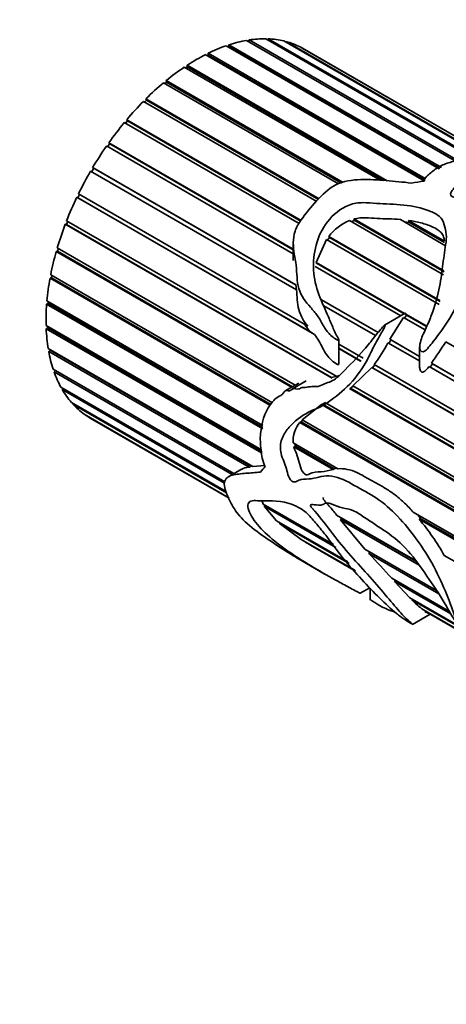
# Model space of a CAD drawing. Units: millimetres. Extents: x 0 to 2451, y 0 to 2762.
# Drawn here: x 489 to 513, y 812 to 868 of the extents above; entities that cross this region are included whole.
import ezdxf
from ezdxf import colors
from ezdxf.entities.mleader import LeaderData, LeaderLine
from ezdxf.math import Vec2, Vec3

# ---------------------------------------------------------------- set-up
doc = ezdxf.new("R2010")
doc.units = ezdxf.units.MM
doc.layers.add('DV5_Défaut', color=7, linetype='Continuous')
doc.layers.add('Défaut', color=7, linetype='Continuous')

# ---------------------------------------------------------------- blocks, each defined once
blk = doc.blocks.new('_DOT')
at = {"color": 0}
blk.add_line((0, 0), (-1, 0), dxfattribs=at)
at = {"color": 0, "const_width": 0.333}
blk.add_lwpolyline([(-0.1665, 0, 1), (0.1665, 0, 1)], format="xyb", close=True, dxfattribs=at)
blk = doc.blocks.new('SE4')
at = {"layer": 'DV5_Défaut', "color": 7, "linetype": 'Continuous', "lineweight": 35}
for p, q in [((513.338, 859.619), (501.572, 866.412)), ((501.694, 866.342), (501.719, 866.436)), ((501.719, 866.436), (513.471, 859.652)), ((514.436, 859.701), (502.659, 866.501)), ((502.775, 866.434), (502.798, 866.497)), ((502.798, 866.497), (514.557, 859.708)), ((515.438, 859.583), (503.671, 866.376)), ((503.784, 866.311), (503.799, 866.344)), ((503.799, 866.344), (515.525, 859.574)), ((512.421, 859.189), (500.429, 866.112)), ((500.538, 866.05), (500.565, 866.059)), ((500.565, 866.059), (500.583, 866.164)), ((512.445, 859.2), (500.565, 866.059)), ((500.583, 866.164), (512.555, 859.252)), ((516.035, 859.432), (504.588, 866.041)), ((504.699, 865.977), (504.701, 865.981)), ((504.701, 865.981), (516.058, 859.424)), ((516.062, 859.423), (504.775, 865.94)), ((511.571, 858.496), (499.255, 865.607)), ((499.345, 865.555), (499.406, 865.585)), ((499.406, 865.585), (499.411, 865.685)), ((511.587, 858.552), (499.406, 865.585)), ((499.411, 865.685), (511.635, 858.628)), ((509.089, 858.544), (498.071, 864.905)), ((498.15, 864.86), (498.234, 864.915)), ((498.228, 865.009), (509.488, 858.508)), ((498.234, 864.915), (498.228, 865.009)), ((509.303, 858.525), (498.234, 864.915)), ((496.972, 863.981), (497.072, 864.064)), ((497.054, 864.148), (507.006, 858.403)), ((497.072, 864.064), (497.054, 864.148)), ((506.92, 858.378), (497.072, 864.064)), ((506.758, 858.331), (496.901, 864.022)), ((505.528, 857.338), (495.768, 862.973)), ((495.833, 862.935), (495.944, 863.046)), ((495.915, 863.121), (505.667, 857.49)), ((495.944, 863.046), (495.915, 863.121)), ((505.632, 857.452), (495.944, 863.046)), ((494.754, 861.744), (494.87, 861.882)), ((494.831, 861.945), (504.658, 856.272)), ((494.87, 861.882), (494.831, 861.945)), ((504.639, 856.243), (494.87, 861.882)), ((504.541, 856.094), (494.693, 861.78)), ((504.205, 854.399), (493.697, 860.466)), ((493.757, 860.431), (493.873, 860.596)), ((493.824, 860.646), (504.205, 854.652)), ((493.873, 860.596), (493.824, 860.646)), ((504.205, 854.63), (493.873, 860.596)), ((504.389, 852.365), (492.8, 859.055)), ((492.86, 859.021), (492.971, 859.21)), ((492.913, 859.247), (504.365, 852.634)), ((492.971, 859.21), (492.913, 859.247)), ((504.348, 852.642), (492.971, 859.21)), ((492.02, 857.577), (492.086, 857.556)), ((505.406, 849.849), (492.02, 857.577)), ((492.086, 857.556), (492.176, 857.741)), ((505.136, 850.021), (492.086, 857.556)), ((492.116, 857.776), (505.017, 850.327)), ((512.658, 853.222), (507.364, 856.278)), ((507.478, 856.212), (507.679, 856.271)), ((507.623, 856.361), (512.686, 853.438)), ((507.679, 856.271), (507.623, 856.361)), ((512.692, 853.376), (507.679, 856.271)), ((512.78, 854.854), (510.232, 856.325)), ((510.696, 856.273), (512.72, 855.104)), ((510.752, 856.165), (510.696, 856.273)), ((491.371, 856.059), (491.443, 856.053)), ((506.387, 847.39), (491.371, 856.059)), ((491.443, 856.053), (491.51, 856.226)), ((506.366, 847.437), (491.443, 856.053)), ((491.449, 856.261), (506.65, 847.485)), ((510.445, 856.202), (510.752, 856.165)), ((512.713, 855.033), (510.752, 856.165)), ((505.495, 853.907), (506.079, 855.206)), ((512.42, 851.545), (506.079, 855.206)), ((506.135, 855.174), (506.244, 855.316)), ((506.206, 855.378), (512.46, 851.767)), ((506.244, 855.316), (506.206, 855.378)), ((512.471, 851.721), (506.244, 855.316)), ((490.924, 854.733), (504.313, 847.003)), ((490.944, 854.54), (490.989, 854.696)), ((504.205, 855.032), (504.205, 854.025)), ((490.866, 854.531), (490.944, 854.54)), ((504.109, 846.886), (490.866, 854.531)), ((504.155, 846.912), (490.944, 854.54)), ((510.253, 850.907), (505.444, 853.684)), ((505.495, 853.907), (510.472, 851.034)), ((505.518, 853.872), (505.495, 853.907)), ((510.453, 851.023), (505.518, 853.872)), ((490.515, 853.023), (490.596, 853.047)), ((502.893, 845.877), (490.515, 853.023)), ((490.553, 853.221), (503.042, 846.01)), ((490.596, 853.047), (490.622, 853.18)), ((502.94, 845.92), (490.596, 853.047)), ((504.365, 852.634), (504.348, 852.642)), ((504.348, 852.642), (504.378, 852.369)), ((490.325, 851.564), (490.408, 851.602)), ((502.485, 844.543), (490.325, 851.564)), ((490.341, 851.753), (502.496, 844.736)), ((490.408, 851.602), (490.417, 851.709)), ((502.49, 844.627), (490.408, 851.602)), ((505.795, 851.809), (508.98, 849.97)), ((508.979, 849.969), (505.796, 851.806)), ((508.837, 849.797), (505.932, 851.474)), ((510.495, 851.047), (509.343, 850.382)), ((509.642, 849.588), (510.406, 850.819)), ((511.628, 850.113), (510.406, 850.819)), ((510.472, 850.78), (510.578, 850.951)), ((510.509, 851.012), (511.716, 850.316)), ((510.578, 850.951), (510.509, 851.012)), ((511.708, 850.298), (510.578, 850.951)), ((490.293, 850.36), (502.423, 843.357)), ((490.299, 850.183), (490.383, 850.234)), ((502.416, 843.187), (490.299, 850.183)), ((490.383, 850.234), (490.381, 850.31)), ((502.42, 843.285), (490.383, 850.234)), ((504.805, 850.466), (505.136, 850.021)), ((505.136, 850.021), (505.406, 849.849)), ((490.411, 849.068), (501.921, 842.422)), ((506.771, 848.179), (506.771, 849.546)), ((506.771, 849.315), (508.138, 848.525)), ((508.019, 848.357), (506.771, 849.077)), ((511.318, 848.364), (509.536, 849.393)), ((509.597, 849.358), (509.704, 849.55)), ((509.642, 849.588), (511.318, 848.62)), ((509.704, 849.55), (509.642, 849.588)), ((511.318, 848.618), (509.704, 849.55)), ((511.318, 849.156), (511.318, 848.02)), ((533.252, 837.629), (512.793, 849.44)), ((490.439, 848.906), (490.521, 848.97)), ((501.714, 842.396), (490.439, 848.906)), ((490.521, 848.97), (490.515, 849.008)), ((501.817, 842.448), (490.521, 848.97)), ((507.98, 848.363), (506.771, 849.061)), ((507.556, 846.962), (508.625, 847.99)), ((529.778, 835.777), (508.625, 847.99)), ((508.625, 847.99), (508.671, 847.98)), ((508.671, 847.98), (508.803, 848.141)), ((529.827, 835.766), (508.671, 847.98)), ((508.763, 848.165), (529.926, 835.946)), ((531.114, 836.935), (511.85, 848.057)), ((511.919, 848.015), (512.048, 848.196)), ((511.982, 848.237), (531.339, 837.061)), ((512.048, 848.196), (511.982, 848.237)), ((531.334, 837.062), (512.048, 848.196)), ((490.691, 847.902), (500.869, 842.025)), ((490.74, 847.758), (490.816, 847.83)), ((500.769, 841.968), (490.74, 847.758)), ((506.675, 847.506), (506.366, 847.437)), ((506.366, 847.437), (506.387, 847.39)), ((491.129, 846.884), (500.349, 841.561)), ((504.51, 847.117), (503.745, 846.676)), ((504.94, 847.241), (504.167, 846.794)), ((507.418, 846.83), (507.572, 846.953)), ((507.556, 846.962), (528.649, 834.784)), ((491.198, 846.762), (491.246, 846.816)), ((500.336, 841.486), (491.198, 846.762)), ((528.594, 834.568), (507.377, 846.818)), ((528.602, 834.599), (507.418, 846.83)), ((491.715, 846.035), (500.419, 841.01)), ((491.803, 845.937), (491.828, 845.97)), ((500.451, 840.944), (491.803, 845.937)), ((504.7, 845.053), (505.797, 845.911)), ((505.797, 845.911), (505.842, 845.938)), ((529.402, 832.283), (505.797, 845.911)), ((505.842, 845.938), (506.016, 846.026)), ((529.319, 832.384), (505.842, 845.938)), ((506.019, 846.018), (528.985, 832.759)), ((492.439, 845.372), (500.584, 840.669)), ((492.545, 845.298), (492.55, 845.308)), ((500.593, 840.652), (492.545, 845.298)), ((492.775, 845.155), (500.6, 840.637)), ((504.576, 844.905), (504.646, 844.935)), ((525.949, 832.566), (504.576, 844.905)), ((504.646, 844.935), (504.73, 845.035)), ((525.886, 832.672), (504.646, 844.935)), ((504.7, 845.053), (527.819, 831.705)), ((504.197, 843.754), (506.716, 842.299)), ((504.235, 843.533), (504.322, 843.569)), ((506.444, 842.258), (504.235, 843.533)), ((504.322, 843.569), (504.3, 843.694)), ((506.514, 842.303), (504.322, 843.569)), ((501.817, 842.448), (501.714, 842.396)), ((501.866, 842.454), (501.817, 842.448)), ((502.6, 842.483), (501.921, 842.422)), ((501.294, 842.271), (500.562, 841.848)), ((506.514, 842.303), (506.444, 842.258)), ((506.666, 842.328), (506.514, 842.303)), ((502.51, 840.313), (506.467, 838.029)), ((502.572, 840.195), (502.62, 840.249)), ((506.597, 837.871), (502.572, 840.195)), ((503.268, 839.366), (502.572, 840.195)), ((506.647, 839.694), (511.041, 837.157)), ((510.961, 839.848), (519.804, 834.743)), ((511.391, 839.487), (511.207, 839.706)), ((503.268, 839.366), (507.275, 837.052)), ((503.415, 839.233), (503.432, 839.271)), ((507.35, 836.961), (503.415, 839.233)), ((504.651, 838.321), (503.415, 839.233)), ((506.857, 839.427), (506.922, 839.5)), ((511.288, 836.868), (506.857, 839.427)), ((508.228, 837.776), (506.857, 839.427)), ((506.922, 839.5), (506.873, 839.563)), ((511.099, 837.089), (506.922, 839.5)), ((511.29, 839.46), (511.391, 839.487)), ((519.52, 834.709), (511.29, 839.46)), ((519.594, 834.752), (511.391, 839.487)), ((504.651, 838.321), (507.664, 836.582)), ((504.885, 838.174), (504.885, 838.186)), ((507.683, 836.558), (504.885, 838.174)), ((505.438, 837.844), (507.7, 836.538)), ((508.228, 837.776), (512.268, 835.444)), ((508.462, 837.526), (508.507, 837.615)), ((512.397, 835.254), (508.462, 837.526)), ((504.639, 837.15), (505.953, 836.392)), ((512.705, 837.42), (529.527, 827.709)), ((509.749, 836.134), (512.994, 834.26)), ((509.905, 835.961), (509.939, 836.024)), ((513.07, 834.134), (509.905, 835.961)), ((510.768, 835.035), (509.905, 835.961)), ((507.977, 835.288), (508.509, 835.595)), ((508.532, 835.572), (508.532, 834.906)), ((510.768, 835.035), (541.213, 817.458)), ((510.878, 834.924), (510.9, 834.959)), ((541.301, 817.359), (510.878, 834.924)), ((510.92, 833.541), (511.905, 834.11)), ((511.529, 834.35), (541.937, 816.794)), ((511.626, 834.282), (511.632, 834.291)), ((542.042, 816.721), (511.626, 834.282)), ((511.815, 834.162), (542.272, 816.578))]:
    blk.add_line(p, q, dxfattribs=at)
for centre, radius, start, end in [((508.49, 853.635), 2.873, 113.0778, 142.6489), ((501.722, 853.449), 8.804, 323.1118, 332.5704), ((459.062, 884.768), 64.304, 325.38255, 326.67578), ((505.814, 843.859), 1.621, 139.7997, 183.7154), ((500.826, 830.689), 13.654, 29.5393, 39.9699), ((521.051, 864.733), 31.092, 238.6717, 239.8584), ((461.912, 793.221), 64.263, 41.89444, 43.58441), ((514.773, 838.689), 5.418, 224.0219, 233.2143), ((514.199, 839.053), 5.445, 241.6622, 244.0543)]:
    blk.add_arc(centre, radius, start, end, dxfattribs=at)
for centre, major_axis, ratio, start_param, end_param in [((498.775, 855.547), (6, 10.392), 0.57735, 0.449531, 0.570683), ((498.775, 855.547), (6, 10.392), 0.57735, 0.309905, 0.431056), ((498.775, 855.547), (6, 10.392), 0.57735, 0.170278, 0.29143), ((498.775, 855.547), (6, 10.392), 0.57735, 0.030652, 0.151804), ((498.775, 855.547), (6, 10.392), 0.57735, 0.589157, 0.710309), ((498.775, 855.547), (6, 10.392), 0.57735, 0.728784, 0.849935), ((498.775, 855.547), (6, 10.392), 0.57735, 0.86841, 0.989562), ((498.775, 855.547), (6, 10.392), 0.57735, 1.008036, 1.129188), ((498.775, 855.547), (6, 10.392), 0.57735, 1.147663, 1.268814), ((498.775, 855.547), (6, 10.392), 0.57735, 1.287289, 1.408441), ((498.775, 855.547), (6, 10.392), 0.57735, 1.426915, 1.548067), ((498.775, 855.547), (-6, -10.392), 0.57735, 4.708134, 4.829286), ((511.994, 847.915), (15.456, 2.947), 0.668011, 1.47157, 1.517446), ((498.775, 855.547), (-6, -10.392), 0.57735, 4.847761, 4.968912), ((498.775, 855.547), (-6, -10.392), 0.57735, -1.295798, -1.174647), ((498.775, 855.547), (-6, -10.392), 0.57735, -1.156172, -1.03502), ((498.775, 855.547), (-6, -10.392), 0.57735, -1.016546, -0.895394), ((498.775, 855.547), (-6, -10.392), 0.57735, -0.876919, -0.755768), ((498.775, 855.547), (-6, -10.392), 0.57735, -0.737293, -0.616141), ((498.775, 855.547), (-6, -10.392), 0.57735, -0.597667, -0.476515), ((498.775, 855.547), (-6, -10.392), 0.57735, -0.45804, -0.336889), ((498.775, 855.547), (-6, -10.392), 0.57735, -0.318414, -0.197262), ((498.775, 855.547), (-6, -10.392), 0.57735, 6.104398, 6.225549), ((498.775, 855.547), (6, 10.392), 0.57735, 3.102431, 3.141593), ((511.994, 847.915), (-11.119, -8.562), 0.151103, -0.69574, -0.649864)]:
    blk.add_ellipse(centre, major_axis=major_axis, ratio=ratio, start_param=start_param, end_param=end_param, dxfattribs=at)
for points, knots in [([(510.853, 858.382), (510.379, 858.434), (509.906, 858.483), (508.96, 858.559), (508.486, 858.594), (507.528, 858.563), (507.025, 858.492), (506.161, 858.049), (505.83, 857.719), (505.211, 857.031), (504.897, 856.673), (504.502, 856.091), (504.384, 855.884), (504.233, 855.458), (504.204, 855.237), (504.207, 854.59), (504.31, 854.181), (504.415, 853.32), (504.4, 852.852), (504.636, 852.027), (504.905, 851.697), (505.309, 851.232), (505.446, 851.079), (505.69, 850.74), (505.789, 850.545), (506.003, 850.17), (506.123, 849.995), (506.346, 849.78), (506.426, 849.715), (506.554, 849.626), (506.598, 849.598), (506.667, 849.56), (506.691, 849.549), (506.728, 849.535), (506.74, 849.531), (506.768, 849.532), (506.771, 849.552), (506.717, 849.674), (506.654, 849.77), (506.553, 849.981), (506.505, 850.088), (506.363, 850.411), (506.273, 850.627), (506.001, 851.27), (505.804, 851.685), (505.481, 852.546), (505.373, 853.002), (505.297, 854.406), (505.519, 855.407), (506.442, 856.598), (506.856, 856.955), (507.6, 857.236), (507.867, 857.275), (508.382, 857.28), (508.633, 857.254), (509.391, 857.197), (509.914, 857.199), (510.925, 857.083), (511.423, 856.987), (512.067, 856.735), (512.269, 856.635), (512.591, 856.377), (512.655, 856.203), (512.741, 855.852), (512.794, 855.676), (512.833, 855.306), (512.812, 855.109), (512.722, 854.515), (512.66, 854.106), (512.554, 853.26), (512.496, 852.823), (512.303, 851.91), (512.171, 851.444), (511.899, 850.728), (511.796, 850.487), (511.577, 850.005), (511.462, 849.761), (511.345, 849.385), (511.314, 849.254), (511.324, 849.003), (511.39, 848.859), (511.633, 848.914), (511.731, 849.032), (511.912, 849.237), (511.996, 849.346), (512.407, 849.888), (512.733, 850.326), (513.572, 851.657), (513.855, 852.587), (513.796, 853.811), (513.71, 854.194), (513.634, 854.96), (513.642, 855.339), (513.579, 855.878), (513.546, 856.052), (513.46, 856.307), (513.42, 856.389), (513.374, 856.514), (513.345, 856.563), (513.438, 856.635), (513.523, 856.623), (513.853, 856.582), (514.098, 856.507), (514.501, 856.463), (514.646, 856.471), (514.928, 856.469), (515.06, 856.443), (515.443, 856.325), (515.661, 856.209), (516.159, 856.031), (516.448, 855.973), (517.184, 855.694), (517.521, 855.396), (518.312, 854.873), (518.732, 854.623), (519.377, 854.03), (519.58, 853.692), (519.764, 852.958), (519.757, 852.569), (519.713, 851.958), (519.685, 851.748), (519.524, 851.325), (519.416, 851.11), (519.261, 850.778), (519.206, 850.666), (519.161, 850.522), (519.15, 850.493), (519.156, 850.435), (519.21, 850.458), (519.301, 850.524), (519.353, 850.575), (519.611, 850.823), (519.796, 851.026), (520.31, 851.627), (520.584, 852.022), (520.921, 852.791), (520.981, 853.161), (520.859, 853.864), (520.693, 854.194), (520.285, 854.824), (520.013, 855.131), (519.303, 855.684), (518.86, 855.93), (517.971, 856.424), (517.569, 856.692), (516.788, 857.002), (516.503, 857.092), (515.923, 857.23), (515.621, 857.274), (515.016, 857.355), (514.72, 857.407), (514.133, 857.515), (513.832, 857.56), (513.37, 857.562), (513.192, 857.569), (513.023, 857.719), (513.061, 857.82), (513.168, 857.985), (513.237, 858.062), (513.347, 858.219), (513.377, 858.3), (513.417, 858.461), (513.446, 858.539), (513.585, 858.672), (513.682, 858.726), (514.014, 858.858), (514.28, 858.902), (515.115, 858.951), (515.7, 858.898), (516.579, 858.751), (516.872, 858.688), (517.459, 858.54), (517.752, 858.461), (518.613, 858.249), (519.178, 858.113), (520.247, 857.812), (520.736, 857.667), (521.305, 857.472), (521.466, 857.412), (521.769, 857.278), (521.925, 857.196), (522.153, 857.058), (522.224, 857.011), (522.301, 856.957), (522.315, 856.946), (522.342, 856.926), (522.37, 856.905), (522.343, 856.92), (522.322, 856.934), (522.296, 856.951), (522.284, 856.96), (522.247, 856.985), (522.224, 857), (522.014, 857.14), (521.834, 857.249), (521.254, 857.563), (520.81, 857.76), (519.845, 858.122), (519.344, 858.251), (518.637, 858.507), (518.496, 858.559), (518.213, 858.65), (518.07, 858.694), (517.8, 858.797), (517.67, 858.855), (517.404, 858.962), (517.266, 859.009), (516.993, 859.107), (516.863, 859.164), (516.574, 859.239), (516.452, 859.306), (516.251, 859.383), (516.177, 859.398), (516.028, 859.428), (515.959, 859.45), (515.826, 859.502), (515.761, 859.53), (515.619, 859.569), (515.555, 859.571), (515.364, 859.583), (515.213, 859.622), (514.922, 859.683), (514.781, 859.7), (514.359, 859.733), (514.086, 859.74), (513.576, 859.695), (513.341, 859.64), (512.89, 859.504), (512.665, 859.426), (512.269, 859.223), (512.108, 859.092), (511.859, 858.886), (511.77, 858.817), (511.626, 858.664), (511.59, 858.573), (511.566, 858.481)], [0, 0, 0, 0, 0.015625, 0.015625, 0.03125, 0.03125, 0.046875, 0.046875, 0.0625, 0.0625, 0.078125, 0.078125, 0.085937, 0.085937, 0.09375, 0.09375, 0.109375, 0.109375, 0.125, 0.125, 0.140625, 0.140625, 0.148437, 0.148437, 0.15625, 0.15625, 0.164062, 0.164062, 0.167969, 0.167969, 0.169922, 0.169922, 0.170898, 0.170898, 0.171387, 0.171387, 0.171875, 0.171875, 0.175781, 0.175781, 0.179687, 0.179687, 0.1875, 0.1875, 0.203125, 0.203125, 0.21875, 0.21875, 0.25, 0.25, 0.265625, 0.265625, 0.273437, 0.273437, 0.28125, 0.28125, 0.296875, 0.296875, 0.3125, 0.3125, 0.320312, 0.320312, 0.328125, 0.328125, 0.335937, 0.335937, 0.34375, 0.34375, 0.359375, 0.359375, 0.375, 0.375, 0.390625, 0.390625, 0.398438, 0.398438, 0.40625, 0.40625, 0.410156, 0.410156, 0.414063, 0.414063, 0.417969, 0.417969, 0.421875, 0.421875, 0.4375, 0.4375, 0.46875, 0.46875, 0.484375, 0.484375, 0.5, 0.5, 0.507813, 0.507813, 0.511719, 0.511719, 0.513672, 0.513672, 0.515625, 0.515625, 0.523438, 0.523438, 0.527344, 0.527344, 0.53125, 0.53125, 0.539063, 0.539063, 0.546875, 0.546875, 0.5625, 0.5625, 0.578125, 0.578125, 0.59375, 0.59375, 0.609375, 0.609375, 0.617188, 0.617188, 0.625, 0.625, 0.628906, 0.628906, 0.629883, 0.629883, 0.630859, 0.630859, 0.632813, 0.632813, 0.640625, 0.640625, 0.65625, 0.65625, 0.671875, 0.671875, 0.6875, 0.6875, 0.703125, 0.703125, 0.71875, 0.71875, 0.734375, 0.734375, 0.742188, 0.742188, 0.75, 0.75, 0.757813, 0.757813, 0.765625, 0.765625, 0.769531, 0.769531, 0.773438, 0.773438, 0.777344, 0.777344, 0.78125, 0.78125, 0.785156, 0.785156, 0.789063, 0.789063, 0.796875, 0.796875, 0.8125, 0.8125, 0.820313, 0.820313, 0.828125, 0.828125, 0.84375, 0.84375, 0.859375, 0.859375, 0.867188, 0.867188, 0.875, 0.875, 0.878906, 0.878906, 0.879883, 0.879883, 0.880859, 0.880859, 0.881348, 0.881348, 0.881836, 0.881836, 0.882813, 0.882813, 0.890625, 0.890625, 0.90625, 0.90625, 0.921875, 0.921875, 0.925781, 0.925781, 0.929688, 0.929688, 0.933594, 0.933594, 0.9375, 0.9375, 0.941406, 0.941406, 0.945313, 0.945313, 0.947266, 0.947266, 0.949219, 0.949219, 0.951172, 0.951172, 0.953125, 0.953125, 0.957031, 0.957031, 0.960938, 0.960938, 0.96875, 0.96875, 0.976563, 0.976563, 0.984375, 0.984375, 0.992188, 0.992188, 0.996094, 0.996094, 1, 1, 1, 1]), ([(507.623, 856.361), (507.845, 856.415), (508.063, 856.426), (508.496, 856.418), (508.709, 856.398), (509.14, 856.371), (509.36, 856.371), (509.797, 856.356), (510.015, 856.344), (510.232, 856.325)], [0, 0, 0, 0, 0.25, 0.25, 0.5, 0.5, 0.75, 0.75, 1, 1, 1, 1]), ([(510.696, 856.273), (510.933, 856.239), (511.164, 856.196), (511.609, 856.082), (511.823, 856.01), (512.118, 855.876), (512.212, 855.827), (512.384, 855.718), (512.465, 855.657), (512.559, 855.555), (512.586, 855.519), (512.627, 855.441), (512.643, 855.399), (512.681, 855.275), (512.7, 855.189), (512.72, 855.104)], [0, 0, 0, 0, 0.25, 0.25, 0.5, 0.5, 0.625, 0.625, 0.75, 0.75, 0.8125, 0.8125, 0.875, 0.875, 1, 1, 1, 1]), ([(504.389, 852.365), (504.403, 852.18), (504.412, 851.993), (504.446, 851.621), (504.47, 851.436), (504.563, 851.082), (504.635, 850.913), (504.809, 850.605), (504.91, 850.464), (505.017, 850.327)], [0, 0, 0, 0, 0.25, 0.25, 0.5, 0.5, 0.75, 0.75, 1, 1, 1, 1]), ([(510.509, 851.012), (510.511, 851.017), (510.513, 851.022), (510.514, 851.027), (510.515, 851.032), (510.517, 851.037), (510.517, 851.042), (510.517, 851.044), (510.517, 851.046), (510.516, 851.048), (510.516, 851.049), (510.516, 851.049), (510.515, 851.05), (510.515, 851.051), (510.514, 851.051), (510.513, 851.052), (510.512, 851.052), (510.512, 851.052), (510.511, 851.053), (510.51, 851.053), (510.508, 851.053), (510.507, 851.052), (510.504, 851.052), (510.501, 851.05), (510.498, 851.049), (510.497, 851.048), (510.496, 851.048), (510.495, 851.047)], [0, 0, 0, 0, 0.251328, 0.251328, 0.251328, 0.491896, 0.491896, 0.491896, 0.590957, 0.590957, 0.590957, 0.639234, 0.639234, 0.639234, 0.688313, 0.688313, 0.688313, 0.730491, 0.730491, 0.730491, 0.79142, 0.79142, 0.79142, 0.939188, 0.939188, 0.939188, 1, 1, 1, 1]), ([(507.974, 835.29), (507.971, 835.291), (507.962, 835.295), (507.894, 835.33), (507.838, 835.36), (507.665, 835.451), (507.549, 835.512), (507.203, 835.695), (506.973, 835.82), (505.827, 836.451), (504.905, 836.986), (503.221, 838.132), (502.447, 838.77), (501.78, 839.702), (501.638, 840.012), (501.661, 840.355), (501.714, 840.441), (501.914, 840.513), (502.051, 840.508), (502.756, 840.454), (503.277, 840.569), (504.143, 840.297), (504.321, 840.223), (504.69, 840.02), (504.886, 839.891), (505.249, 839.506), (505.414, 839.298), (505.761, 838.896), (505.931, 838.69), (506.41, 838.051), (506.711, 837.633), (507.37, 836.831), (507.713, 836.443), (508.4, 835.696), (508.743, 835.338), (509.397, 834.692), (509.699, 834.407), (510.168, 834.028), (510.326, 833.91), (510.643, 833.703), (510.78, 833.619), (510.958, 833.517), (510.917, 833.55), (510.805, 833.645), (510.69, 833.742), (510.475, 833.947), (510.368, 834.058), (510.032, 834.429), (509.782, 834.729), (509.192, 835.425), (508.867, 835.812), (508.173, 836.604), (507.802, 837.001), (507.083, 837.801), (506.745, 838.218), (506.091, 839.072), (505.768, 839.505), (505.372, 839.954), (505.327, 840.003), (505.241, 840.105), (505.186, 840.162), (505.16, 840.276), (505.213, 840.279), (505.292, 840.284), (505.334, 840.28), (505.546, 840.261), (505.727, 840.222), (505.938, 840.314), (506.001, 840.363), (506.169, 840.371), (506.268, 840.345), (506.568, 840.239), (506.772, 840.137), (507.166, 840.048), (507.361, 840.033), (507.767, 839.857), (507.975, 839.722), (508.602, 839.293), (509.024, 839.028), (509.862, 838.454), (510.284, 838.096), (511.044, 837.237), (511.394, 836.743), (512.066, 835.759), (512.417, 835.263), (512.84, 834.53), (512.972, 834.292), (513.184, 833.942), (513.251, 833.827), (513.352, 833.697), (513.364, 833.682), (513.392, 833.657), (513.398, 833.664), (513.399, 833.691), (513.393, 833.715), (513.374, 833.785), (513.357, 833.834), (513.201, 834.29), (513.029, 834.754), (512.626, 835.749), (512.388, 836.283), (511.834, 837.324), (511.51, 837.835), (510.474, 839.239), (509.716, 840.101), (508.483, 840.916), (508.06, 841.119), (507.221, 841.611), (506.799, 841.824), (506.169, 841.904), (505.965, 841.896), (505.587, 841.818), (505.408, 841.759), (505.028, 841.717), (504.83, 841.722), (504.561, 841.669), (504.478, 841.637), (504.325, 841.555), (504.232, 841.519), (504.02, 841.691), (503.952, 841.845), (503.862, 842.122), (503.83, 842.261), (503.711, 842.681), (503.543, 842.965), (503.45, 843.549), (503.501, 843.813), (503.683, 844.271), (503.82, 844.46), (504.275, 844.978), (504.645, 845.269), (505.262, 845.589), (505.483, 845.665), (505.912, 845.871), (506.117, 846.007), (506.73, 846.462), (507.152, 846.799), (507.915, 847.648), (508.244, 848.173), (508.652, 849.006), (508.786, 849.288), (509.021, 849.691), (509.102, 849.823), (509.216, 850.026), (509.254, 850.094), (509.324, 850.232), (509.367, 850.301), (509.386, 850.411), (509.333, 850.373), (509.277, 850.318), (509.251, 850.29), (509.173, 850.203), (509.123, 850.143), (508.974, 849.963), (508.876, 849.842), (508.586, 849.479), (508.395, 849.237), (507.799, 848.543), (507.373, 848.132), (506.773, 847.509), (506.568, 847.316), (506.208, 847.166), (506.086, 847.135), (505.851, 847.026), (505.736, 846.956), (505.495, 846.909), (505.368, 846.928), (505.121, 846.923), (505.002, 846.886), (504.82, 846.864), (504.758, 846.871), (504.638, 846.854), (504.584, 846.806), (504.405, 846.752), (504.265, 846.859), (504.101, 846.751), (504.051, 846.699), (503.926, 846.685), (503.862, 846.703), (503.738, 846.685), (503.693, 846.625), (503.613, 846.504), (503.562, 846.46), (503.39, 846.363), (503.272, 846.307), (503.08, 846.119), (502.993, 846.013), (502.58, 845.456), (502.431, 844.859), (502.334, 843.981), (502.353, 843.67), (502.413, 843.202), (502.43, 843.048), (502.49, 842.739), (502.553, 842.579), (502.63, 842.42)], [0, 0, 0, 0, 0.000387, 0.000387, 0.00275, 0.00275, 0.007476, 0.007476, 0.016929, 0.016929, 0.054739, 0.054739, 0.09255, 0.09255, 0.111455, 0.111455, 0.120908, 0.120908, 0.13036, 0.13036, 0.168171, 0.168171, 0.177623, 0.177623, 0.187076, 0.187076, 0.196529, 0.196529, 0.205981, 0.205981, 0.224886, 0.224886, 0.243792, 0.243792, 0.262697, 0.262697, 0.281602, 0.281602, 0.291055, 0.291055, 0.295781, 0.295781, 0.300507, 0.300507, 0.30996, 0.30996, 0.319412, 0.319412, 0.338318, 0.338318, 0.357223, 0.357223, 0.376128, 0.376128, 0.395033, 0.395033, 0.413938, 0.413938, 0.416302, 0.416302, 0.418665, 0.418665, 0.421028, 0.421028, 0.423391, 0.423391, 0.432844, 0.432844, 0.43757, 0.43757, 0.442296, 0.442296, 0.451749, 0.451749, 0.461201, 0.461201, 0.470654, 0.470654, 0.489559, 0.489559, 0.508465, 0.508465, 0.52737, 0.52737, 0.546275, 0.546275, 0.555728, 0.555728, 0.560454, 0.560454, 0.561045, 0.561045, 0.561635, 0.561635, 0.562817, 0.562817, 0.56518, 0.56518, 0.584085, 0.584085, 0.602991, 0.602991, 0.621896, 0.621896, 0.659706, 0.659706, 0.678611, 0.678611, 0.697517, 0.697517, 0.706969, 0.706969, 0.716422, 0.716422, 0.725874, 0.725874, 0.730601, 0.730601, 0.735327, 0.735327, 0.740053, 0.740053, 0.74478, 0.74478, 0.754232, 0.754232, 0.763685, 0.763685, 0.773137, 0.773137, 0.792043, 0.792043, 0.801495, 0.801495, 0.810948, 0.810948, 0.829853, 0.829853, 0.848758, 0.848758, 0.858211, 0.858211, 0.862937, 0.862937, 0.8653, 0.8653, 0.867664, 0.867664, 0.868845, 0.868845, 0.870027, 0.870027, 0.87239, 0.87239, 0.877116, 0.877116, 0.886569, 0.886569, 0.905474, 0.905474, 0.914927, 0.914927, 0.919653, 0.919653, 0.924379, 0.924379, 0.929105, 0.929105, 0.933832, 0.933832, 0.936195, 0.936195, 0.938558, 0.938558, 0.943284, 0.943284, 0.945648, 0.945648, 0.948011, 0.948011, 0.950374, 0.950374, 0.952737, 0.952737, 0.957463, 0.957463, 0.96219, 0.96219, 0.981095, 0.981095, 0.990547, 0.990547, 0.995274, 0.995274, 1, 1, 1, 1]), ([(505.406, 849.849), (505.582, 849.624), (505.724, 849.367), (505.995, 848.837), (506.15, 848.589), (506.463, 848.313), (506.572, 848.226), (506.712, 848.169), (506.727, 848.163), (506.755, 848.16), (506.764, 848.169), (506.767, 848.18)], [0, 0, 0, 0, 0.384, 0.384, 0.767999, 0.767999, 0.959999, 0.959999, 0.983999, 0.983999, 1, 1, 1, 1]), ([(511.318, 848.02), (511.318, 847.984), (511.321, 847.949), (511.327, 847.915), (511.334, 847.879), (511.345, 847.844), (511.361, 847.814), (511.371, 847.796), (511.383, 847.78), (511.398, 847.766), (511.409, 847.755), (511.423, 847.746), (511.438, 847.741), (511.454, 847.735), (511.471, 847.733), (511.487, 847.735), (511.502, 847.737), (511.517, 847.741), (511.532, 847.747), (511.559, 847.759), (511.585, 847.777), (511.61, 847.796), (511.689, 847.859), (511.758, 847.942), (511.823, 848.024), (511.832, 848.035), (511.841, 848.046), (511.85, 848.057)], [0, 0, 0, 0, 0.121055, 0.121055, 0.121055, 0.249048, 0.249048, 0.249048, 0.324872, 0.324872, 0.324872, 0.387908, 0.387908, 0.387908, 0.451579, 0.451579, 0.451579, 0.506895, 0.506895, 0.506895, 0.612193, 0.612193, 0.612193, 0.95408, 0.95408, 0.95408, 1, 1, 1, 1]), ([(506.444, 842.258), (506.219, 842.208), (506.001, 842.148), (505.54, 842.119), (505.309, 842.111), (505.078, 841.988), (505.034, 841.96), (504.923, 841.953), (504.852, 841.988), (504.671, 842.179), (504.619, 842.365), (504.528, 842.696), (504.489, 842.865), (504.366, 843.198), (504.28, 843.361), (504.235, 843.533)], [0, 0, 0, 0, 0.25, 0.25, 0.5, 0.5, 0.5625, 0.5625, 0.625, 0.625, 0.75, 0.75, 0.875, 0.875, 1, 1, 1, 1]), ([(502.358, 842.115), (502.08, 842.086), (501.805, 842.065), (501.271, 842.017), (501.006, 841.998), (500.556, 841.873), (500.363, 841.762), (500.294, 841.289), (500.407, 840.973), (500.684, 840.381), (500.836, 840.105), (501.225, 839.568), (501.504, 839.285), (502.234, 838.704), (502.634, 838.425), (503.424, 837.89), (503.815, 837.637), (504.362, 837.311), (504.501, 837.23), (504.64, 837.149)], [0, 0, 0, 0, 0.119947, 0.119947, 0.239894, 0.239894, 0.359841, 0.359841, 0.479788, 0.479788, 0.599735, 0.599735, 0.719682, 0.719682, 0.839629, 0.839629, 0.959577, 0.959577, 1, 1, 1, 1]), ([(510.961, 839.848), (510.801, 840.03), (510.638, 840.202), (510.306, 840.522), (510.136, 840.669), (509.787, 840.938), (509.609, 841.061), (509.246, 841.283), (509.064, 841.382), (508.699, 841.581), (508.516, 841.683), (508.153, 841.896), (507.971, 842.003), (507.603, 842.171), (507.419, 842.23), (507.061, 842.3), (506.886, 842.312), (506.716, 842.299)], [0, 0, 0, 0, 0.125, 0.125, 0.25, 0.25, 0.375, 0.375, 0.5, 0.5, 0.625, 0.625, 0.75, 0.75, 0.875, 0.875, 1, 1, 1, 1]), ([(506.647, 839.694), (506.51, 839.866), (506.372, 840.036), (506.158, 840.283), (506.085, 840.363), (505.978, 840.485), (505.942, 840.526), (505.883, 840.616), (505.881, 840.662), (505.903, 840.677)], [0, 0, 0, 0, 0.502456, 0.502456, 0.753685, 0.753685, 0.879299, 0.879299, 1, 1, 1, 1]), ([(509.881, 834.248), (509.646, 834.314), (509.366, 834.435), (508.972, 834.645), (508.837, 834.728), (508.653, 834.853), (508.632, 834.867), (508.599, 834.89), (508.588, 834.898), (508.563, 834.914), (508.542, 834.929), (508.519, 834.94), (508.541, 834.924), (508.554, 834.913), (508.558, 834.911), (508.561, 834.908)], [0, 0, 0, 0, 0.528461, 0.528461, 0.861673, 0.861673, 0.903325, 0.903325, 0.924151, 0.924151, 0.944977, 0.944977, 0.986628, 0.986628, 1, 1, 1, 1])]:
    blk.add_open_spline(points, degree=3, knots=knots, dxfattribs=at)
for points in [[(506.788, 847.552), (506.741, 847.531), (506.696, 847.507), (506.65, 847.485)], [(501.714, 842.396), (501.551, 842.371), (501.401, 842.333), (501.283, 842.264)], [(502.51, 840.313), (502.478, 840.382), (502.452, 840.448), (502.435, 840.511)]]:
    blk.add_open_spline(points, degree=3, dxfattribs=at)

msp = doc.modelspace()

# ---------------------------------------------------------------- block references
at = {"layer": 'Défaut'}
msp.add_blockref('SE4', (0, 0), dxfattribs=at)

# ---------------------------------------------------------------- leaders
at = {"layer": 'Défaut', "color": 7, "linetype": 'Continuous', "lineweight": 18}
ml = msp.add_multileader_mtext('Standard', dxfattribs=at)
ml.set_content('{\\pxsm0.9;\\fSolid Edge ISO|b1||i0||c0|p34;\\W1.;16/09/2019\\P}', color=256)
ml.set_leader_properties()
ml.set_arrow_properties(name='DOT')
ml.build(insert=Vec2(0, 0))
ml.multileader.update_dxf_attribs({"leader_type": 0, "dogleg_length": 0, "arrow_head_size": 12})
ctx = ml.context
ctx.base_point, ctx.char_height, ctx.arrow_head_size, ctx.landing_gap_size = Vec3(2363.341, 2746.05), 12, 12, 4.2
notes = []
notes.append((ctx, [(0, (0, 0, 0), (0, 0), (1, 0), 1, [])]))
ctx.mtext.insert = Vec3(2365.341, 2752.17)
for ctx, leaders in notes:
    for number, flags, end, landing, length, lines in leaders:
        leader = LeaderData()
        leader.index, (leader.has_last_leader_line, leader.has_dogleg_vector, leader.attachment_direction) = number, flags
        leader.last_leader_point, leader.dogleg_vector, leader.dogleg_length = Vec3(end), Vec3(landing), length
        for number, points, colour, breaks in lines:
            line = LeaderLine()
            line.index, line.vertices, line.color, line.breaks = number, Vec3.list(points), colors.encode_raw_color(colour), breaks
            leader.lines.append(line)
        ctx.leaders.append(leader)

doc.saveas('drawing.dxf')
